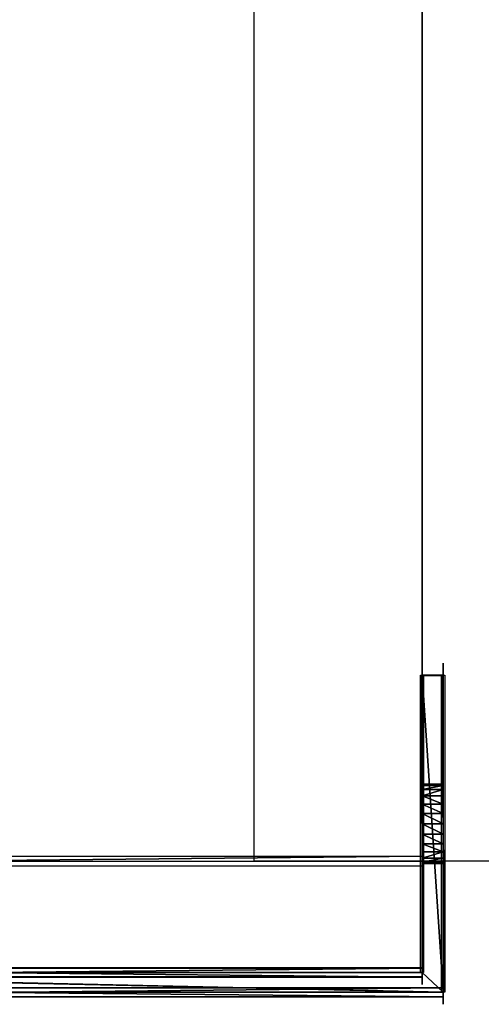
# Model space of a CAD drawing. Units: metres. Extents: x 26 to 36.4, y 17.4 to 23.
# Drawn here: x 36 to 36.1, y 19.3 to 19.4 of the extents above; entities that cross this region are included whole.
import ezdxf

# ---------------------------------------------------------------- set-up
doc = ezdxf.new("R2010")
doc.units = ezdxf.units.M

# ---------------------------------------------------------------- blocks, each defined once
blk = doc.blocks.new('*E332')
mesh = blk.add_polyface()
corners = [(77.2455, 2.0493, 39.9163), (77.2682, 2.0993, 39.907), (77.2682, 2.0493, 39.907), (77.2682, 2.0493, 39.907), (77.2876, 2.0993, 39.8921), (77.2876, 2.0493, 39.8921), (77.2876, 2.0993, 39.8921), (77.3025, 2.0493, 39.8727), (77.2876, 2.0493, 39.8921), (77.3025, 2.0993, 39.8727), (77.3118, 2.0493, 39.85), (77.3025, 2.0493, 39.8727), (77.3118, 2.0993, 39.85), (77.315, 2.0493, 39.8258), (77.3118, 2.0493, 39.85), (77.315, 2.0493, 39.8258), (77.3118, 2.0993, 39.8015), (77.3118, 2.0493, 39.8015), (77.3118, 2.0493, 39.8015), (77.3025, 2.0993, 39.7789), (77.3025, 2.0493, 39.7789), (77.3025, 2.0493, 39.7789), (77.2876, 2.0993, 39.7595), (77.2876, 2.0493, 39.7595), (77.2876, 2.0993, 39.7595), (77.2682, 2.0493, 39.7446), (77.2876, 2.0493, 39.7595), (77.2682, 2.0993, 39.7446), (77.2455, 2.0493, 39.7352), (77.2682, 2.0493, 39.7446), (77.2455, 2.0993, 39.7352), (77.2213, 2.0493, 39.732), (77.2455, 2.0493, 39.7352), (77.2213, 2.0993, 39.732), (77.197, 2.0493, 39.7352), (77.2213, 2.0493, 39.732), (77.197, 2.0993, 39.7352), (77.1744, 2.0493, 39.7446), (77.197, 2.0493, 39.7352), (77.1744, 2.0993, 39.7446), (77.155, 2.0493, 39.7595), (77.1744, 2.0493, 39.7446), (77.155, 2.0493, 39.7595), (77.1401, 2.0993, 39.7789), (77.1401, 2.0493, 39.7789), (77.1401, 2.0493, 39.7789), (77.1307, 2.0993, 39.8015), (77.1307, 2.0493, 39.8015), (77.1307, 2.0493, 39.8015), (77.1275, 2.0993, 39.8258), (77.1275, 2.0493, 39.8258), (77.1275, 2.0993, 39.8258), (77.1307, 2.0493, 39.85), (77.1275, 2.0493, 39.8258), (77.1307, 2.0993, 39.85), (77.1401, 2.0493, 39.8727), (77.1307, 2.0493, 39.85), (77.5728, 0.1312, 39.722), (77.6197, 0.1268, 39.6883), (77.6197, 0.1312, 39.722), (77.5728, 0.1268, 39.6883), (77.5728, 0.1268, 39.7557), (77.6197, 0.1312, 39.722), (77.6197, 0.1268, 39.7557), (77.5728, 0.1312, 39.722), (77.6197, 0.0009, 40.113), (77.6197, 2.0993, 34.4434), (77.6197, 2.0993, 40.113), (77.6197, 0.1268, 39.7557), (77.5728, 2.0493, 40.113), (77.5728, 0.1268, 39.7557), (77.5728, 0.0009, 40.113), (77.5728, 0.1312, 39.722), (77.5728, -0.0776, 34.2206), (77.5728, 2.0493, 34.4383), (77.5728, 2.0493, 40.113), (77.315, 2.0493, 39.8258), (77.5728, 2.0493, 34.4383), (77.3118, 2.0493, 39.85), (77.3025, 2.0493, 39.8727), (77.2876, 2.0493, 39.8921), (77.2682, 2.0493, 39.907), (76.8697, 2.0493, 40.113), (77.2455, 2.0493, 39.9163), (77.2213, 2.0493, 39.9195), (77.197, 2.0493, 39.9163), (77.1744, 2.0493, 39.907), (77.155, 2.0493, 39.8921), (77.1401, 2.0493, 39.8727), (77.1307, 2.0493, 39.85), (77.1275, 2.0493, 39.8258), (76.8697, 2.0493, 34.4383), (77.5728, 2.0493, 34.4383), (77.6197, 2.0993, 34.4434), (77.5728, -0.0776, 34.2206), (77.6197, -0.0776, 34.2206), (77.6197, 0.1312, 39.722), (77.6197, -0.0776, 34.2206), (77.2213, 2.0493, 39.732), (77.197, 2.0493, 39.7352), (77.1744, 2.0493, 39.7446), (77.155, 2.0493, 39.7595), (77.1401, 2.0493, 39.7789), (77.1307, 2.0493, 39.8015), (77.2455, 2.0493, 39.7352), (77.2682, 2.0493, 39.7446), (77.2876, 2.0493, 39.7595), (77.3025, 2.0493, 39.7789), (77.3118, 2.0493, 39.8015), (77.6197, 2.0993, 40.113), (77.5728, 2.0493, 40.113), (77.5728, 0.0009, 40.113), (77.6197, 0.0009, 40.113)]
mesh.append_faces([[corners[k] for k in face] for face in [(0, 1, 2), (3, 4, 5), (6, 7, 8), (9, 10, 11), (12, 13, 14), (15, 16, 17), (18, 19, 20), (21, 22, 23), (24, 25, 26), (27, 28, 29), (30, 31, 32), (33, 34, 35), (36, 37, 38), (39, 40, 41), (42, 43, 44), (45, 46, 47), (48, 49, 50), (51, 52, 53), (54, 55, 56), (57, 58, 59), (58, 57, 60), (61, 62, 63), (62, 61, 64), (65, 66, 67), (66, 65, 68), (69, 70, 71), (70, 69, 72), (69, 73, 72), (73, 69, 74), (75, 76, 77), (76, 75, 78), (78, 75, 79), (79, 75, 80), (80, 75, 81), (81, 75, 82), (83, 82, 84), (81, 82, 83), (82, 85, 84), (85, 82, 86), (86, 82, 87), (87, 82, 88), (88, 82, 89), (89, 82, 90), (90, 82, 91), (92, 93, 94), (94, 93, 95), (96, 97, 66), (66, 68, 96), (98, 91, 77), (99, 91, 98), (100, 91, 99), (101, 91, 100), (102, 91, 101), (103, 91, 102), (90, 91, 103), (77, 104, 98), (77, 105, 104), (77, 106, 105), (77, 107, 106), (77, 108, 107), (77, 76, 108), (109, 110, 111), (109, 111, 112)]])
mesh = blk.add_polyface()
corners = [(77.2682, 2.0993, 39.907), (77.2455, 2.0493, 39.9163), (77.2455, 2.0993, 39.9163), (77.2876, 2.0993, 39.8921), (77.2682, 2.0493, 39.907), (77.2682, 2.0993, 39.907), (77.3025, 2.0493, 39.8727), (77.2876, 2.0993, 39.8921), (77.3025, 2.0993, 39.8727), (77.3118, 2.0493, 39.85), (77.3025, 2.0993, 39.8727), (77.3118, 2.0993, 39.85), (77.315, 2.0493, 39.8258), (77.3118, 2.0993, 39.85), (77.315, 2.0993, 39.8258), (77.3118, 2.0993, 39.8015), (77.315, 2.0493, 39.8258), (77.315, 2.0993, 39.8258), (77.3025, 2.0993, 39.7789), (77.3118, 2.0493, 39.8015), (77.3118, 2.0993, 39.8015), (77.2876, 2.0993, 39.7595), (77.3025, 2.0493, 39.7789), (77.3025, 2.0993, 39.7789), (77.2682, 2.0493, 39.7446), (77.2876, 2.0993, 39.7595), (77.2682, 2.0993, 39.7446), (77.2455, 2.0493, 39.7352), (77.2682, 2.0993, 39.7446), (77.2455, 2.0993, 39.7352), (77.2213, 2.0493, 39.732), (77.2455, 2.0993, 39.7352), (77.2213, 2.0993, 39.732), (77.197, 2.0493, 39.7352), (77.2213, 2.0993, 39.732), (77.197, 2.0993, 39.7352), (77.1744, 2.0493, 39.7446), (77.197, 2.0993, 39.7352), (77.1744, 2.0993, 39.7446), (77.155, 2.0493, 39.7595), (77.1744, 2.0993, 39.7446), (77.155, 2.0993, 39.7595), (77.1401, 2.0993, 39.7789), (77.155, 2.0493, 39.7595), (77.155, 2.0993, 39.7595), (77.1307, 2.0993, 39.8015), (77.1401, 2.0493, 39.7789), (77.1401, 2.0993, 39.7789), (77.1275, 2.0993, 39.8258), (77.1307, 2.0493, 39.8015), (77.1307, 2.0993, 39.8015), (77.1307, 2.0493, 39.85), (77.1275, 2.0993, 39.8258), (77.1307, 2.0993, 39.85), (77.1401, 2.0493, 39.8727), (77.1307, 2.0993, 39.85), (77.1401, 2.0993, 39.8727), (77.1401, 2.0993, 39.8727), (77.155, 2.0493, 39.8921), (77.1401, 2.0493, 39.8727), (77.155, 2.0993, 39.8921), (77.1744, 2.0993, 39.907), (77.155, 2.0493, 39.8921), (77.155, 2.0993, 39.8921), (77.1744, 2.0493, 39.907), (77.197, 2.0993, 39.9163), (77.1744, 2.0493, 39.907), (77.1744, 2.0993, 39.907), (77.197, 2.0493, 39.9163), (77.2213, 2.0993, 39.9195), (77.197, 2.0493, 39.9163), (77.197, 2.0993, 39.9163), (77.2213, 2.0493, 39.9195), (77.2455, 2.0993, 39.9163), (77.2213, 2.0493, 39.9195), (77.2213, 2.0993, 39.9195), (77.2455, 2.0493, 39.9163), (77.6197, 2.0993, 40.113), (76.8697, 2.0493, 40.113), (77.5728, 2.0493, 40.113), (76.8697, 2.0993, 40.113), (77.6197, 2.0993, 40.113), (77.2682, 2.0993, 39.907), (76.8697, 2.0993, 40.113), (77.2876, 2.0993, 39.8921), (77.3025, 2.0993, 39.8727), (77.3118, 2.0993, 39.85), (77.315, 2.0993, 39.8258), (77.6197, 2.0993, 34.4434), (77.3118, 2.0993, 39.8015), (77.3025, 2.0993, 39.7789), (77.2876, 2.0993, 39.7595), (77.2682, 2.0993, 39.7446), (77.2455, 2.0993, 39.7352), (77.2213, 2.0993, 39.732), (76.8697, 2.0993, 34.4434), (77.197, 2.0993, 39.7352), (77.1744, 2.0993, 39.7446), (77.155, 2.0993, 39.7595), (77.1401, 2.0993, 39.7789), (77.1307, 2.0993, 39.8015), (77.1275, 2.0993, 39.8258), (77.1307, 2.0993, 39.85), (77.1401, 2.0993, 39.8727), (77.155, 2.0993, 39.8921), (77.1744, 2.0993, 39.907), (77.197, 2.0993, 39.9163), (77.2213, 2.0993, 39.9195), (77.2455, 2.0993, 39.9163), (76.8697, 2.0993, 40.113), (76.8697, 2.0493, 34.4383), (76.8697, 2.0493, 40.113), (76.8697, 2.0993, 34.4434), (77.6197, 2.0993, 34.4434), (76.8697, 2.0493, 34.4383), (76.8697, 2.0993, 34.4434), (77.5728, 2.0493, 34.4383)]
mesh.append_faces([[corners[k] for k in face] for face in [(0, 1, 2), (3, 4, 5), (6, 7, 8), (9, 10, 11), (12, 13, 14), (15, 16, 17), (18, 19, 20), (21, 22, 23), (24, 25, 26), (27, 28, 29), (30, 31, 32), (33, 34, 35), (36, 37, 38), (39, 40, 41), (42, 43, 44), (45, 46, 47), (48, 49, 50), (51, 52, 53), (54, 55, 56), (57, 58, 59), (58, 57, 60), (61, 62, 63), (62, 61, 64), (65, 66, 67), (66, 65, 68), (69, 70, 71), (70, 69, 72), (73, 74, 75), (74, 73, 76), (77, 78, 79), (78, 77, 80), (81, 82, 83), (82, 81, 84), (84, 81, 85), (85, 81, 86), (86, 81, 87), (87, 81, 88), (87, 88, 89), (89, 88, 90), (90, 88, 91), (91, 88, 92), (92, 88, 93), (93, 88, 94), (95, 94, 88), (95, 96, 94), (95, 97, 96), (95, 98, 97), (95, 99, 98), (95, 100, 99), (95, 101, 100), (83, 101, 95), (101, 83, 102), (102, 83, 103), (103, 83, 104), (104, 83, 105), (105, 83, 106), (106, 83, 107), (83, 108, 107), (83, 82, 108), (109, 110, 111), (110, 109, 112), (113, 114, 115), (114, 113, 116)]])
blk = doc.blocks.new('*E335')
mesh = blk.add_polyface()
corners = [(77.2213, 2.0493, 39.9194), (77.2213, 2.0493, 39.9196), (77.197, 2.0493, 39.9165), (77.197, 2.0493, 39.9165), (77.197, 2.0493, 39.9162), (77.2455, 2.0493, 39.9162), (77.2456, 2.0493, 39.9165), (77.2213, 2.0493, 39.9196), (77.2213, 2.0493, 39.9196), (77.2213, 2.0493, 39.9194), (77.2681, 2.0493, 39.9069), (77.2682, 2.0493, 39.9071), (77.2456, 2.0493, 39.9164), (77.2456, 2.0493, 39.9164), (77.2455, 2.0493, 39.9162), (77.2875, 2.0493, 39.892), (77.2876, 2.0493, 39.8922), (77.2682, 2.0493, 39.9071), (77.2682, 2.0493, 39.9071), (77.2681, 2.0493, 39.9069), (77.3024, 2.0493, 39.8726), (77.3026, 2.0493, 39.8727), (77.2877, 2.0493, 39.8921), (77.2877, 2.0493, 39.8921), (77.2875, 2.0493, 39.892), (77.3117, 2.0493, 39.85), (77.312, 2.0493, 39.8501), (77.3026, 2.0493, 39.8727), (77.3026, 2.0493, 39.8727), (77.3024, 2.0493, 39.8726), (77.3149, 2.0493, 39.8258), (77.3151, 2.0493, 39.8258), (77.312, 2.0493, 39.8501), (77.312, 2.0493, 39.8501), (77.3117, 2.0493, 39.85), (77.3117, 2.0493, 39.8015), (77.312, 2.0493, 39.8015), (77.3151, 2.0493, 39.8258), (77.3151, 2.0493, 39.8258), (77.3149, 2.0493, 39.8258), (77.3024, 2.0493, 39.7789), (77.3026, 2.0493, 39.7789), (77.312, 2.0493, 39.8015), (77.312, 2.0493, 39.8015), (77.3117, 2.0493, 39.8016), (77.2875, 2.0493, 39.7596), (77.2877, 2.0493, 39.7594), (77.3026, 2.0493, 39.7788), (77.3026, 2.0493, 39.7788), (77.3024, 2.0493, 39.779), (77.2681, 2.0493, 39.7447), (77.2682, 2.0493, 39.7445), (77.2876, 2.0493, 39.7594), (77.2876, 2.0493, 39.7594), (77.2875, 2.0493, 39.7596), (77.2455, 2.0493, 39.7353), (77.2456, 2.0493, 39.7351), (77.2682, 2.0493, 39.7445), (77.2682, 2.0493, 39.7445), (77.2681, 2.0493, 39.7447), (77.2213, 2.0493, 39.7321), (77.2213, 2.0493, 39.7319), (77.2456, 2.0493, 39.7351), (77.2456, 2.0493, 39.7351), (77.2455, 2.0493, 39.7353), (77.197, 2.0493, 39.7353), (77.197, 2.0493, 39.7351), (77.2213, 2.0493, 39.7319), (77.2213, 2.0493, 39.7319), (77.2213, 2.0493, 39.7321), (77.1745, 2.0493, 39.7447), (77.1744, 2.0493, 39.7445), (77.197, 2.0493, 39.7351), (77.197, 2.0493, 39.7351), (77.1971, 2.0493, 39.7353), (77.1551, 2.0493, 39.7596), (77.1549, 2.0493, 39.7594), (77.1743, 2.0493, 39.7445), (77.1743, 2.0493, 39.7445), (77.1745, 2.0493, 39.7447), (77.1402, 2.0493, 39.779), (77.14, 2.0493, 39.7788), (77.1549, 2.0493, 39.7594), (77.1549, 2.0493, 39.7594), (77.1551, 2.0493, 39.7596), (77.1308, 2.0493, 39.8016), (77.1306, 2.0493, 39.8015), (77.14, 2.0493, 39.7789), (77.14, 2.0493, 39.7789), (77.1402, 2.0493, 39.7789), (77.1276, 2.0493, 39.8258), (77.1274, 2.0493, 39.8258), (77.1306, 2.0493, 39.8015), (77.1306, 2.0493, 39.8015), (77.1308, 2.0493, 39.8015), (77.1308, 2.0493, 39.85), (77.1306, 2.0493, 39.8501), (77.1274, 2.0493, 39.8258), (77.1274, 2.0493, 39.8258), (77.1276, 2.0493, 39.8258), (77.1402, 2.0493, 39.8726), (77.14, 2.0493, 39.8727), (77.1306, 2.0493, 39.8501), (77.1306, 2.0493, 39.8501), (77.1308, 2.0493, 39.85), (77.1551, 2.0493, 39.892), (77.1549, 2.0493, 39.8921), (77.14, 2.0493, 39.8727), (77.14, 2.0493, 39.8727), (77.1402, 2.0493, 39.8726), (77.1745, 2.0493, 39.9069), (77.1743, 2.0493, 39.9071), (77.1549, 2.0493, 39.8922), (77.1549, 2.0493, 39.8922), (77.1551, 2.0493, 39.892), (77.1971, 2.0493, 39.9162), (77.197, 2.0493, 39.9164), (77.1744, 2.0493, 39.9071), (77.1744, 2.0493, 39.9071), (77.1745, 2.0493, 39.9069), (77.1973, 2.0493, 39.9163), (77.1968, 2.0493, 39.9163), (77.1968, 2.0993, 39.9163), (77.1968, 2.0993, 39.9163), (77.1973, 2.0993, 39.9163), (77.2213, 2.0993, 39.9194), (77.2213, 2.0993, 39.9196), (77.197, 2.0993, 39.9165), (77.197, 2.0993, 39.9165), (77.197, 2.0993, 39.9162), (77.2455, 2.0993, 39.9162), (77.2456, 2.0993, 39.9165), (77.2213, 2.0993, 39.9196), (77.2213, 2.0993, 39.9196), (77.2213, 2.0993, 39.9194), (77.2681, 2.0993, 39.9069), (77.2682, 2.0993, 39.9071), (77.2456, 2.0993, 39.9164), (77.2456, 2.0993, 39.9164), (77.2455, 2.0993, 39.9162), (77.2875, 2.0993, 39.892), (77.2876, 2.0993, 39.8922), (77.2682, 2.0993, 39.9071), (77.2682, 2.0993, 39.9071), (77.2681, 2.0993, 39.9069), (77.3024, 2.0993, 39.8726), (77.3026, 2.0993, 39.8727), (77.2877, 2.0993, 39.8921), (77.2877, 2.0993, 39.8921), (77.2875, 2.0993, 39.892), (77.3117, 2.0993, 39.85), (77.312, 2.0993, 39.8501), (77.3026, 2.0993, 39.8727), (77.3026, 2.0993, 39.8727), (77.3024, 2.0993, 39.8726), (77.3149, 2.0993, 39.8258), (77.3151, 2.0993, 39.8258), (77.312, 2.0993, 39.8501), (77.312, 2.0993, 39.8501), (77.3117, 2.0993, 39.85), (77.3117, 2.0993, 39.8015), (77.312, 2.0993, 39.8015), (77.3151, 2.0993, 39.8258), (77.3151, 2.0993, 39.8258), (77.3149, 2.0993, 39.8258), (77.3024, 2.0993, 39.7789), (77.3026, 2.0993, 39.7789), (77.312, 2.0993, 39.8015), (77.312, 2.0993, 39.8015), (77.3117, 2.0993, 39.8016), (77.2875, 2.0993, 39.7596), (77.2877, 2.0993, 39.7594), (77.3026, 2.0993, 39.7788), (77.3026, 2.0993, 39.7788), (77.3024, 2.0993, 39.779), (77.2681, 2.0993, 39.7447), (77.2682, 2.0993, 39.7445), (77.2876, 2.0993, 39.7594), (77.2876, 2.0993, 39.7594), (77.2875, 2.0993, 39.7596), (77.2455, 2.0993, 39.7353), (77.2456, 2.0993, 39.7351), (77.2682, 2.0993, 39.7445), (77.2682, 2.0993, 39.7445), (77.2681, 2.0993, 39.7447), (77.2213, 2.0993, 39.7321), (77.2213, 2.0993, 39.7319), (77.2456, 2.0993, 39.7351), (77.2456, 2.0993, 39.7351), (77.2455, 2.0993, 39.7353), (77.197, 2.0993, 39.7353), (77.197, 2.0993, 39.7351), (77.2213, 2.0993, 39.7319), (77.2213, 2.0993, 39.7319), (77.2213, 2.0993, 39.7321), (77.1745, 2.0993, 39.7447), (77.1744, 2.0993, 39.7445), (77.197, 2.0993, 39.7351), (77.197, 2.0993, 39.7351), (77.1971, 2.0993, 39.7353), (77.1551, 2.0993, 39.7596), (77.1549, 2.0993, 39.7594), (77.1743, 2.0993, 39.7445), (77.1743, 2.0993, 39.7445), (77.1745, 2.0993, 39.7447), (77.1402, 2.0993, 39.779), (77.14, 2.0993, 39.7788), (77.1549, 2.0993, 39.7594), (77.1549, 2.0993, 39.7594), (77.1551, 2.0993, 39.7596), (77.1308, 2.0993, 39.8016), (77.1306, 2.0993, 39.8015), (77.14, 2.0993, 39.7789), (77.14, 2.0993, 39.7789), (77.1402, 2.0993, 39.7789), (77.1276, 2.0993, 39.8258), (77.1274, 2.0993, 39.8258), (77.1306, 2.0993, 39.8015), (77.1306, 2.0993, 39.8015), (77.1308, 2.0993, 39.8015), (77.1308, 2.0993, 39.85), (77.1306, 2.0993, 39.8501), (77.1274, 2.0993, 39.8258), (77.1274, 2.0993, 39.8258), (77.1276, 2.0993, 39.8258), (77.1402, 2.0993, 39.8726), (77.14, 2.0993, 39.8727), (77.1306, 2.0993, 39.8501), (77.1306, 2.0993, 39.8501), (77.1308, 2.0993, 39.85), (77.1551, 2.0993, 39.892), (77.1549, 2.0993, 39.8921), (77.14, 2.0993, 39.8727), (77.14, 2.0993, 39.8727), (77.1402, 2.0993, 39.8726), (77.1745, 2.0993, 39.9069), (77.1743, 2.0993, 39.9071), (77.1549, 2.0993, 39.8922), (77.1549, 2.0993, 39.8922), (77.1551, 2.0993, 39.892), (77.1971, 2.0993, 39.9162), (77.197, 2.0993, 39.9164), (77.1744, 2.0993, 39.9071), (77.1744, 2.0993, 39.9071), (77.1745, 2.0993, 39.9069), (77.1747, 2.0493, 39.907), (77.1742, 2.0493, 39.907), (77.1742, 2.0993, 39.907), (77.1742, 2.0993, 39.907), (77.1747, 2.0993, 39.907), (77.1552, 2.0493, 39.8921), (77.1547, 2.0493, 39.8921), (77.1547, 2.0993, 39.8921), (77.1547, 2.0993, 39.8921), (77.1552, 2.0993, 39.8921), (77.1403, 2.0493, 39.8727), (77.1398, 2.0493, 39.8727), (77.1398, 2.0993, 39.8727), (77.1398, 2.0993, 39.8727), (77.1403, 2.0993, 39.8727), (77.131, 2.0493, 39.85), (77.1305, 2.0493, 39.85), (77.1305, 2.0993, 39.85), (77.1305, 2.0993, 39.85), (77.131, 2.0993, 39.85), (77.1278, 2.0493, 39.8258), (77.1273, 2.0493, 39.8258), (77.1273, 2.0993, 39.8258), (77.1273, 2.0993, 39.8258), (77.1278, 2.0993, 39.8258), (77.131, 2.0493, 39.8015), (77.1305, 2.0493, 39.8015), (77.1305, 2.0993, 39.8015), (77.1305, 2.0993, 39.8015), (77.131, 2.0993, 39.8015), (77.1403, 2.0493, 39.7789), (77.1398, 2.0493, 39.7789), (77.1398, 2.0993, 39.7789), (77.1398, 2.0993, 39.7789), (77.1403, 2.0993, 39.7789), (77.1552, 2.0493, 39.7595), (77.1547, 2.0493, 39.7595), (77.1547, 2.0993, 39.7595), (77.1547, 2.0993, 39.7595), (77.1552, 2.0993, 39.7595), (77.1747, 2.0493, 39.7446), (77.1742, 2.0493, 39.7446), (77.1742, 2.0993, 39.7446), (77.1742, 2.0993, 39.7446), (77.1747, 2.0993, 39.7446), (77.1973, 2.0493, 39.7352), (77.1968, 2.0493, 39.7352), (77.1968, 2.0993, 39.7352), (77.1968, 2.0993, 39.7352), (77.1973, 2.0993, 39.7352), (77.2215, 2.0493, 39.732), (77.221, 2.0493, 39.732), (77.221, 2.0993, 39.732), (77.221, 2.0993, 39.732), (77.2215, 2.0993, 39.732), (77.2458, 2.0493, 39.7352), (77.2453, 2.0493, 39.7352), (77.2453, 2.0993, 39.7352), (77.2453, 2.0993, 39.7352), (77.2458, 2.0993, 39.7352), (77.2684, 2.0493, 39.7446), (77.2679, 2.0493, 39.7446), (77.2679, 2.0993, 39.7446), (77.2679, 2.0993, 39.7446), (77.2684, 2.0993, 39.7446), (77.2878, 2.0493, 39.7595), (77.2873, 2.0493, 39.7595), (77.2873, 2.0993, 39.7595), (77.2873, 2.0993, 39.7595), (77.2878, 2.0993, 39.7595), (77.3027, 2.0493, 39.7789), (77.3022, 2.0493, 39.7789), (77.3022, 2.0993, 39.7789), (77.3022, 2.0993, 39.7789), (77.3027, 2.0993, 39.7789), (77.3121, 2.0493, 39.8015), (77.3116, 2.0493, 39.8015), (77.3116, 2.0993, 39.8015), (77.3116, 2.0993, 39.8015), (77.3121, 2.0993, 39.8015), (77.3153, 2.0493, 39.8258), (77.3148, 2.0493, 39.8258), (77.3148, 2.0993, 39.8258), (77.3148, 2.0993, 39.8258), (77.3153, 2.0993, 39.8258), (77.3121, 2.0493, 39.85), (77.3116, 2.0493, 39.85), (77.3116, 2.0993, 39.85), (77.3116, 2.0993, 39.85), (77.3121, 2.0993, 39.85), (77.3027, 2.0493, 39.8727), (77.3022, 2.0493, 39.8727), (77.3022, 2.0993, 39.8727), (77.3022, 2.0993, 39.8727), (77.3027, 2.0993, 39.8727), (77.2878, 2.0493, 39.8921), (77.2873, 2.0493, 39.8921), (77.2873, 2.0993, 39.8921), (77.2873, 2.0993, 39.8921), (77.2878, 2.0993, 39.8921), (77.2684, 2.0493, 39.907), (77.2679, 2.0493, 39.907), (77.2679, 2.0993, 39.907), (77.2679, 2.0993, 39.907), (77.2684, 2.0993, 39.907), (77.2458, 2.0493, 39.9163), (77.2453, 2.0493, 39.9163), (77.2453, 2.0993, 39.9163), (77.2453, 2.0993, 39.9163), (77.2458, 2.0993, 39.9163), (77.2215, 2.0493, 39.9195), (77.221, 2.0493, 39.9195), (77.221, 2.0993, 39.9195), (77.221, 2.0993, 39.9195), (77.2215, 2.0993, 39.9195)]
mesh.append_faces([[corners[k] for k in face] for face in [(0, 1, 2), (3, 4, 0), (5, 6, 7), (8, 9, 5), (10, 11, 12), (13, 14, 10), (15, 16, 17), (18, 19, 15), (20, 21, 22), (23, 24, 20), (25, 26, 27), (28, 29, 25), (30, 31, 32), (33, 34, 30), (35, 36, 37), (38, 39, 35), (40, 41, 42), (43, 44, 40), (45, 46, 47), (48, 49, 45), (50, 51, 52), (53, 54, 50), (55, 56, 57), (58, 59, 55), (60, 61, 62), (63, 64, 60), (65, 66, 67), (68, 69, 65), (70, 71, 72), (73, 74, 70), (75, 76, 77), (78, 79, 75), (80, 81, 82), (83, 84, 80), (85, 86, 87), (88, 89, 85), (90, 91, 92), (93, 94, 90), (95, 96, 97), (98, 99, 95), (100, 101, 102), (103, 104, 100), (105, 106, 107), (108, 109, 105), (110, 111, 112), (113, 114, 110), (115, 116, 117), (118, 119, 115), (120, 121, 122), (123, 124, 120), (125, 126, 127), (128, 129, 125), (130, 131, 132), (133, 134, 130), (135, 136, 137), (138, 139, 135), (140, 141, 142), (143, 144, 140), (145, 146, 147), (148, 149, 145), (150, 151, 152), (153, 154, 150), (155, 156, 157), (158, 159, 155), (160, 161, 162), (163, 164, 160), (165, 166, 167), (168, 169, 165), (170, 171, 172), (173, 174, 170), (175, 176, 177), (178, 179, 175), (180, 181, 182), (183, 184, 180), (185, 186, 187), (188, 189, 185), (190, 191, 192), (193, 194, 190), (195, 196, 197), (198, 199, 195), (200, 201, 202), (203, 204, 200), (205, 206, 207), (208, 209, 205), (210, 211, 212), (213, 214, 210), (215, 216, 217), (218, 219, 215), (220, 221, 222), (223, 224, 220), (225, 226, 227), (228, 229, 225), (230, 231, 232), (233, 234, 230), (235, 236, 237), (238, 239, 235), (240, 241, 242), (243, 244, 240), (245, 246, 247), (248, 249, 245), (250, 251, 252), (253, 254, 250), (255, 256, 257), (258, 259, 255), (260, 261, 262), (263, 264, 260), (265, 266, 267), (268, 269, 265), (270, 271, 272), (273, 274, 270), (275, 276, 277), (278, 279, 275), (280, 281, 282), (283, 284, 280), (285, 286, 287), (288, 289, 285), (290, 291, 292), (293, 294, 290), (295, 296, 297), (298, 299, 295), (300, 301, 302), (303, 304, 300), (305, 306, 307), (308, 309, 305), (310, 311, 312), (313, 314, 310), (315, 316, 317), (318, 319, 315), (320, 321, 322), (323, 324, 320), (325, 326, 327), (328, 329, 325), (330, 331, 332), (333, 334, 330), (335, 336, 337), (338, 339, 335), (340, 341, 342), (343, 344, 340), (345, 346, 347), (348, 349, 345), (350, 351, 352), (353, 354, 350), (355, 356, 357), (358, 359, 355)]])
blk = doc.blocks.new('*E333')
mesh = blk.add_polyface()
corners = [(77.5621, -0.0776, 34.2206), (77.5835, -0.0776, 34.2206), (77.5835, 2.0493, 34.4383), (77.5835, 2.0493, 34.4383), (77.5621, 2.0493, 34.4383), (77.6088, -0.0776, 34.2206), (77.6307, -0.0776, 34.2206), (77.6307, 2.0993, 34.4434), (77.6307, 2.0993, 34.4434), (77.6088, 2.0993, 34.4434), (77.5725, -0.0716, 40.1005), (77.5732, -0.0716, 40.1005), (77.5732, 0.0009, 40.113), (77.5732, 0.0009, 40.113), (77.5725, 0.0009, 40.113), (77.6193, -0.0716, 40.1005), (77.6201, -0.0716, 40.1005), (77.6201, 0.0009, 40.113), (77.6201, 0.0009, 40.113), (77.6193, 0.0009, 40.113), (77.6092, 2.0993, 40.113), (77.6302, 2.0993, 40.113), (77.6302, 0.0009, 40.113), (77.6302, 0.0009, 40.113), (77.6092, 0.0009, 40.113), (77.5914, 2.0993, 34.4434), (77.6481, 2.0993, 34.4434), (77.6481, 2.0993, 40.113), (77.6481, 2.0993, 40.113), (77.5914, 2.0993, 40.113), (76.8697, 2.0955, 34.4434), (76.8697, 2.103, 34.4434), (77.6197, 2.103, 34.4434), (77.6197, 2.103, 34.4434), (77.6197, 2.0955, 34.4434), (76.8695, 2.0493, 34.4383), (76.87, 2.0493, 34.4383), (76.87, 2.0993, 34.4434), (76.87, 2.0993, 34.4434), (76.8695, 2.0993, 34.4434), (76.8981, 2.0493, 40.113), (76.8413, 2.0493, 40.113), (76.8413, 2.0493, 34.4383), (76.8413, 2.0493, 34.4383), (76.8981, 2.0493, 34.4383), (76.8695, 2.0993, 40.113), (76.87, 2.0993, 40.113), (76.87, 2.0493, 40.113), (76.87, 2.0493, 40.113), (76.8695, 2.0493, 40.113), (76.8697, 2.0955, 40.113), (76.8697, 2.103, 40.113), (77.6197, 2.103, 40.113), (77.6197, 2.103, 40.113), (77.6197, 2.0955, 40.113), (76.8414, 2.0993, 34.4434), (76.8981, 2.0993, 34.4434), (76.8981, 2.0993, 40.113), (76.8981, 2.0993, 40.113), (76.8414, 2.0993, 40.113), (77.5728, 2.0528, 40.113), (77.5728, 2.0457, 40.113), (76.8697, 2.0457, 40.113), (76.8697, 2.0457, 40.113), (76.8697, 2.0528, 40.113), (77.5626, 2.0493, 40.113), (77.5831, 2.0493, 40.113), (77.5831, 0.0009, 40.113), (77.5831, 0.0009, 40.113), (77.5626, 0.0009, 40.113), (77.6012, 2.0493, 40.113), (77.5445, 2.0493, 40.113), (77.5445, 2.0493, 34.4383), (77.5445, 2.0493, 34.4383), (77.6012, 2.0493, 34.4383), (77.5728, 2.0528, 34.4383), (77.5728, 2.0457, 34.4383), (76.8697, 2.0457, 34.4383), (76.8697, 2.0457, 34.4383), (76.8697, 2.0528, 34.4383), (77.5728, 0.0007, 40.113), (77.5728, 0.0011, 40.113), (77.6197, 0.0011, 40.113), (77.6197, 0.0011, 40.113), (77.6197, 0.0007, 40.113)]
mesh.append_faces([[corners[k] for k in face] for face in [(0, 1, 2), (3, 4, 0), (5, 6, 7), (8, 9, 5), (10, 11, 12), (13, 14, 10), (15, 16, 17), (18, 19, 15), (20, 21, 22), (23, 24, 20), (25, 26, 27), (28, 29, 25), (30, 31, 32), (33, 34, 30), (35, 36, 37), (38, 39, 35), (40, 41, 42), (43, 44, 40), (45, 46, 47), (48, 49, 45), (50, 51, 52), (53, 54, 50), (55, 56, 57), (58, 59, 55), (60, 61, 62), (63, 64, 60), (65, 66, 67), (68, 69, 65), (70, 71, 72), (73, 74, 70), (75, 76, 77), (78, 79, 75), (80, 81, 82), (83, 84, 80)]])
blk = doc.blocks.new('*E317')
mesh = blk.add_polyface()
corners = [(-2.2194, 1.6516, 34.4885), (-2.2194, 2.4469, 34.4885), (77.3093, 2.4469, 34.4885), (77.3093, 2.4469, 34.4885), (77.3093, 1.6516, 34.4885), (-2.1948, 2.0493, 39.4083), (-2.244, 2.0493, 39.4083), (-2.244, 2.0493, 34.4885), (-2.244, 2.0493, 34.4885), (-2.1948, 2.0493, 34.4885), (-2.2194, 1.6516, 39.4083), (-2.2194, 2.4469, 39.4083), (77.3093, 2.4469, 39.4083), (77.3093, 2.4469, 39.4083), (77.3093, 1.6516, 39.4083), (-2.2077, -0.2906, 39.4083), (-2.2311, -0.2906, 39.4083), (-2.2311, 2.0493, 39.4083), (-2.2311, 2.0493, 39.4083), (-2.2077, 2.0493, 39.4083), (-2.2194, -0.6883, 39.4083), (-2.2194, 0.107, 39.4083), (77.3093, 0.107, 39.4083), (77.3093, 0.107, 39.4083), (77.3093, -0.6883, 39.4083), (-2.2065, -0.2906, 39.4083), (-2.2323, -0.2906, 39.4083), (-2.2323, -2.617, 38.2852), (-2.2323, -2.617, 38.2852), (-2.2065, -2.617, 38.2852), (-2.2043, -2.617, 38.2852), (-2.2345, -2.617, 38.2852), (-2.2345, -2.617, 35.2654), (-2.2345, -2.617, 35.2654), (-2.2043, -2.617, 35.2654), (77.3093, -2.2193, 38.2852), (77.3093, -3.0146, 38.2852), (-2.2194, -3.0146, 38.2852), (-2.2194, -3.0146, 38.2852), (-2.2194, -2.2193, 38.2852), (77.2942, -2.617, 35.2654), (77.3244, -2.617, 35.2654), (77.3244, -2.617, 38.2852), (77.3244, -2.617, 38.2852), (77.2942, -2.617, 38.2852), (-2.2194, -3.0146, 35.2654), (-2.2194, -2.2193, 35.2654), (77.3093, -2.2193, 35.2654), (77.3093, -2.2193, 35.2654), (77.3093, -3.0146, 35.2654), (-2.2057, -2.617, 35.2654), (-2.233, -2.617, 35.2654), (-2.233, -0.0708, 34.2715), (-2.233, -0.0708, 34.2715), (-2.2057, -0.0708, 34.2715), (-2.2194, -0.4685, 34.2715), (-2.2194, 0.3268, 34.2715), (77.3093, 0.3268, 34.2715), (77.3093, 0.3268, 34.2715), (77.3093, -0.4685, 34.2715), (77.2956, -0.0708, 34.2715), (77.3229, -0.0708, 34.2715), (77.3229, -2.617, 35.2654), (77.3229, -2.617, 35.2654), (77.2956, -2.617, 35.2654), (77.3222, -0.2906, 39.4083), (77.2964, -0.2906, 39.4083), (77.2964, -2.617, 38.2852), (77.2964, -2.617, 38.2852), (77.3222, -2.617, 38.2852), (77.321, -0.2906, 39.4083), (77.2976, -0.2906, 39.4083), (77.2976, 2.0493, 39.4083), (77.2976, 2.0493, 39.4083), (77.321, 2.0493, 39.4083), (77.2847, 2.0493, 34.4885), (77.3339, 2.0493, 34.4885), (77.3339, 2.0493, 39.4083), (77.3339, 2.0493, 39.4083), (77.2847, 2.0493, 39.4083)]
mesh.append_faces([[corners[k] for k in face] for face in [(0, 1, 2), (3, 4, 0), (5, 6, 7), (8, 9, 5), (10, 11, 12), (13, 14, 10), (15, 16, 17), (18, 19, 15), (20, 21, 22), (23, 24, 20), (25, 26, 27), (28, 29, 25), (30, 31, 32), (33, 34, 30), (35, 36, 37), (38, 39, 35), (40, 41, 42), (43, 44, 40), (45, 46, 47), (48, 49, 45), (50, 51, 52), (53, 54, 50), (55, 56, 57), (58, 59, 55), (60, 61, 62), (63, 64, 60), (65, 66, 67), (68, 69, 65), (70, 71, 72), (73, 74, 70), (75, 76, 77), (78, 79, 75)]])
blk = doc.blocks.new('*E316')
mesh = blk.add_polyface()
corners = [(-2.2194, -2.617, 38.2852), (77.3093, -2.617, 35.2654), (77.3093, -2.617, 38.2852), (-2.2194, -2.617, 35.2654), (-2.2194, -0.0708, 34.2715), (77.3093, -2.617, 35.2654), (-2.2194, -2.617, 35.2654), (77.3093, -0.0708, 34.2715), (77.3093, -2.617, 38.2852), (-2.2194, -0.2906, 39.4083), (-2.2194, -2.617, 38.2852), (77.3093, -0.2906, 39.4083), (77.3093, -0.2906, 39.4083), (-2.2194, 2.0493, 39.4083), (-2.2194, -0.2906, 39.4083), (77.3093, 2.0493, 39.4083), (77.3093, 2.0493, 39.4083), (-2.2194, 2.0493, 34.4885), (-2.2194, 2.0493, 39.4083), (77.3093, 2.0493, 34.4885)]
mesh.append_faces([[corners[k] for k in face] for face in [(0, 1, 2), (1, 0, 3), (4, 5, 6), (5, 4, 7), (8, 9, 10), (9, 8, 11), (12, 13, 14), (13, 12, 15), (16, 17, 18), (17, 16, 19)]])
blk = doc.blocks.new('*E315')
mesh = blk.add_polyface()
corners = [(-0.2702, 0.6676, -19.0061), (0.2676, 0.6676, -19.0061), (0.2676, 0.6676, 34.7691), (0.2676, 0.6676, 34.7691), (-0.2702, 0.6676, 34.7691), (-0.0013, 0.6676, -19.0061), (-0.0013, 0.6676, -19.0061), (0, 0.6676, -19.0061), (0, 0.6676, -19.0061), (0, 0.6676, -19.0061), (-0.0072, 0.4261, -20.4317), (0.0072, 0.4261, -20.4317), (0.0072, 0.6676, -19.0061), (0.0072, 0.6676, -19.0061), (-0.0072, 0.6676, -19.0061), (0.0003, 0.4261, -20.4317), (-0.0003, 0.4261, -20.4317), (-0.0003, 0.4176, -20.4964), (-0.0003, 0.4176, -20.4964), (0.0003, 0.4176, -20.4964), (75.2473, 0.8024, -20.4317), (75.2473, 0.0499, -20.4317), (0, 0.0499, -20.4317), (0, 0.0499, -20.4317), (0, 0.8024, -20.4317), (75.2476, 0.4261, -20.4317), (75.247, 0.4261, -20.4317), (75.247, 0.4176, -20.4964), (75.247, 0.4176, -20.4964), (75.2476, 0.4176, -20.4964), (75.2401, 0.4261, -20.4317), (75.2545, 0.4261, -20.4317), (75.2545, 0.6676, -19.0061), (75.2545, 0.6676, -19.0061), (75.2401, 0.6676, -19.0061), (74.9618, 0.6676, -19.0061), (75.5328, 0.6676, -19.0061), (75.5328, 0.6676, 38.1031), (75.5328, 0.6676, 38.1031), (74.9618, 0.6676, 38.1031), (75.2401, 0.6676, -19.0061), (75.2401, 0.9091, -20.4317), (75.2401, 0.9091, -20.4317), (75.2545, 0.9091, -20.4317), (75.2473, 0.6679, -19.0061), (75.2473, 0.6673, -19.0061), (75.1848, 0.6673, -19.0061), (75.1848, 0.6673, -19.0061), (75.1848, 0.6679, -19.0061), (75.1848, 1.0435, -19.0061), (75.1848, 0.2917, -19.0061), (0, 0.2917, -19.0061), (0, 0.2917, -19.0061), (0, 1.0435, -19.0061), (-0.0072, 0.6676, -19.0061), (-0.0072, 0.9091, -20.4317), (-0.0072, 0.9091, -20.4317), (0.0072, 0.9091, -20.4317), (-0.0003, 0.9176, -20.4964), (0.0003, 0.9176, -20.4964), (0.0003, 0.9091, -20.4317), (0.0003, 0.9091, -20.4317), (-0.0003, 0.9091, -20.4317), (-0.0003, 0.9091, -20.5611), (0.0003, 0.9091, -20.5611), (0.0003, 0.9176, -20.4964), (-0.0003, 0.9176, -20.4964), (-0.0003, 0.8841, -20.6214), (0.0003, 0.8841, -20.6214), (0.0003, 0.9091, -20.5611), (-0.0003, 0.9091, -20.5611), (-0.0003, 0.8444, -20.6731), (0.0003, 0.8444, -20.6731), (0.0003, 0.8841, -20.6214), (-0.0003, 0.8841, -20.6214), (-0.0003, 0.7926, -20.7129), (0.0003, 0.7926, -20.7129), (0.0003, 0.8444, -20.6731), (-0.0003, 0.8444, -20.6731), (-0.0003, 0.7323, -20.7379), (0.0003, 0.7323, -20.7379), (0.0003, 0.7926, -20.7129), (-0.0003, 0.7926, -20.7129), (-0.0003, 0.6676, -20.7464), (0.0003, 0.6676, -20.7464), (0.0003, 0.7323, -20.7379), (-0.0003, 0.7323, -20.7379), (0.0003, 0.6029, -20.7379), (-0.0003, 0.6029, -20.7379), (-0.0003, 0.6676, -20.7464), (0.0003, 0.6676, -20.7464), (0.0003, 0.5426, -20.7129), (-0.0003, 0.5426, -20.7129), (-0.0003, 0.6029, -20.7379), (0.0003, 0.6029, -20.7379), (0.0003, 0.4908, -20.6731), (-0.0003, 0.4908, -20.6731), (-0.0003, 0.5426, -20.7129), (0.0003, 0.5426, -20.7129), (0.0003, 0.4511, -20.6214), (-0.0003, 0.4511, -20.6214), (-0.0003, 0.4908, -20.6731), (0.0003, 0.4908, -20.6731), (0.0003, 0.4261, -20.5611), (-0.0003, 0.4261, -20.5611), (-0.0003, 0.4511, -20.6214), (0.0003, 0.4511, -20.6214), (0.0003, 0.4176, -20.4964), (-0.0003, 0.4261, -20.5611), (0.0003, 0.4261, -20.5611), (75.2473, 0.7938, -20.4964), (75.2473, 0.0414, -20.4964), (0, 0.0414, -20.4964), (0, 0.0414, -20.4964), (0, 0.7938, -20.4964), (75.2476, 0.4176, -20.4964), (75.247, 0.4261, -20.5611), (75.247, 0.4261, -20.5611), (75.2476, 0.4261, -20.5611), (75.2476, 0.4261, -20.5611), (75.247, 0.4511, -20.6214), (75.247, 0.4511, -20.6214), (75.2476, 0.4511, -20.6214), (75.2473, 0.8024, -20.5611), (75.2473, 0.0499, -20.5611), (0, 0.0499, -20.5611), (0, 0.0499, -20.5611), (0, 0.8024, -20.5611), (75.2476, 0.4511, -20.6214), (75.247, 0.4908, -20.6731), (75.247, 0.4908, -20.6731), (75.2476, 0.4908, -20.6731), (75.2473, 0.8273, -20.6214), (75.2473, 0.0749, -20.6214), (0, 0.0749, -20.6214), (0, 0.0749, -20.6214), (0, 0.8273, -20.6214), (75.2476, 0.4908, -20.6731), (75.247, 0.5426, -20.7129), (75.247, 0.5426, -20.7129), (75.2476, 0.5426, -20.7129), (75.2473, 0.8671, -20.6731), (75.2473, 0.1146, -20.6731), (0, 0.1146, -20.6731), (0, 0.1146, -20.6731), (0, 0.8671, -20.6731), (75.2476, 0.5426, -20.7129), (75.247, 0.6029, -20.7379), (75.247, 0.6029, -20.7379), (75.2476, 0.6029, -20.7379), (75.2473, 0.9188, -20.7129), (75.2473, 0.1664, -20.7129), (0, 0.1664, -20.7129), (0, 0.1664, -20.7129), (0, 0.9188, -20.7129), (75.2476, 0.6029, -20.7379), (75.247, 0.6676, -20.7464), (75.247, 0.6676, -20.7464), (75.2476, 0.6676, -20.7464), (75.2473, 0.9791, -20.7379), (75.2473, 0.2267, -20.7379), (0, 0.2267, -20.7379), (0, 0.2267, -20.7379), (0, 0.9791, -20.7379), (75.2476, 0.6676, -20.7464), (75.2476, 0.7323, -20.7379), (75.2476, 0.7323, -20.7379), (75.247, 0.7323, -20.7379), (75.2473, 1.0438, -20.7464), (75.2473, 0.2914, -20.7464), (0, 0.2914, -20.7464), (0, 0.2914, -20.7464), (0, 1.0438, -20.7464), (75.247, 0.7323, -20.7379), (75.2476, 0.7926, -20.7129), (75.2476, 0.7926, -20.7129), (75.247, 0.7926, -20.7129), (75.2473, 1.1086, -20.7379), (75.2473, 0.3561, -20.7379), (0, 0.3561, -20.7379), (0, 0.3561, -20.7379), (0, 1.1086, -20.7379), (75.247, 0.7926, -20.7129), (75.2476, 0.8444, -20.6731), (75.2476, 0.8444, -20.6731), (75.247, 0.8444, -20.6731), (75.2473, 1.1688, -20.7129), (75.2473, 0.4164, -20.7129), (0, 0.4164, -20.7129), (0, 0.4164, -20.7129), (0, 1.1688, -20.7129), (75.247, 0.8444, -20.6731), (75.2476, 0.8841, -20.6214), (75.2476, 0.8841, -20.6214), (75.247, 0.8841, -20.6214), (75.2473, 1.2206, -20.6731), (75.2473, 0.4682, -20.6731), (0, 0.4682, -20.6731), (0, 0.4682, -20.6731), (0, 1.2206, -20.6731), (75.247, 0.8841, -20.6214), (75.2476, 0.9091, -20.5611), (75.2476, 0.9091, -20.5611), (75.247, 0.9091, -20.5611), (75.2473, 1.2604, -20.6214), (75.2473, 0.5079, -20.6214), (0, 0.5079, -20.6214), (0, 0.5079, -20.6214), (0, 1.2604, -20.6214), (75.247, 0.9091, -20.5611), (75.2476, 0.9176, -20.4964), (75.2476, 0.9176, -20.4964), (75.247, 0.9176, -20.4964), (75.2473, 1.2853, -20.5611), (75.2473, 0.5329, -20.5611), (0, 0.5329, -20.5611), (0, 0.5329, -20.5611), (0, 1.2853, -20.5611), (75.247, 0.9176, -20.4964), (75.2476, 0.9091, -20.4317), (75.2476, 0.9091, -20.4317), (75.247, 0.9091, -20.4317), (75.2473, 1.2938, -20.4964), (75.2473, 0.5414, -20.4964), (0, 0.5414, -20.4964), (0, 0.5414, -20.4964), (0, 1.2938, -20.4964), (75.2473, 1.2853, -20.4317), (75.2473, 0.5329, -20.4317), (0, 0.5329, -20.4317), (0, 0.5329, -20.4317), (0, 1.2853, -20.4317), (75.2473, 1.0439, 38.1031), (75.2473, 0.2914, 38.1031), (-0.0013, 0.2914, 38.1031), (-0.0013, 0.2914, 38.1031), (-0.0013, 1.0439, 38.1031), (-0.0123, 0.6676, 35.9113), (0.0097, 0.6676, 35.9113), (0.0097, 0.6676, 38.1031), (0.0097, 0.6676, 38.1031), (-0.0123, 0.6676, 38.1031), (-0.007, 0.6676, 34.7691), (0.0044, 0.6676, 34.7691), (0.0044, 0.6676, 35.9113), (0.0044, 0.6676, 35.9113), (-0.007, 0.6676, 35.9113)]
mesh.append_faces([[corners[k] for k in face] for face in [(0, 1, 2), (3, 4, 0), (5, 6, 7), (8, 9, 5), (10, 11, 12), (13, 14, 10), (15, 16, 17), (18, 19, 15), (20, 21, 22), (23, 24, 20), (25, 26, 27), (28, 29, 25), (30, 31, 32), (33, 34, 30), (35, 36, 37), (38, 39, 35), (33, 40, 41), (42, 43, 33), (44, 45, 46), (47, 48, 44), (49, 50, 51), (52, 53, 49), (13, 54, 55), (56, 57, 13), (58, 59, 60), (61, 62, 58), (63, 64, 65), (59, 66, 63), (67, 68, 69), (64, 70, 67), (71, 72, 73), (68, 74, 71), (75, 76, 77), (72, 78, 75), (79, 80, 81), (76, 82, 79), (83, 84, 85), (80, 86, 83), (87, 88, 89), (83, 90, 87), (91, 92, 93), (88, 94, 91), (95, 96, 97), (92, 98, 95), (99, 100, 101), (96, 102, 99), (103, 104, 105), (100, 106, 103), (107, 18, 108), (104, 109, 107), (110, 111, 112), (113, 114, 110), (115, 28, 116), (117, 118, 115), (119, 117, 120), (121, 122, 119), (123, 124, 125), (126, 127, 123), (128, 121, 129), (130, 131, 128), (132, 133, 134), (135, 136, 132), (137, 130, 138), (139, 140, 137), (141, 142, 143), (144, 145, 141), (146, 139, 147), (148, 149, 146), (150, 151, 152), (153, 154, 150), (155, 148, 156), (157, 158, 155), (159, 160, 161), (162, 163, 159), (157, 164, 165), (166, 167, 157), (168, 169, 170), (171, 172, 168), (173, 166, 174), (175, 176, 173), (177, 178, 179), (180, 181, 177), (182, 175, 183), (184, 185, 182), (186, 187, 188), (189, 190, 186), (191, 184, 192), (193, 194, 191), (195, 196, 197), (198, 199, 195), (200, 193, 201), (202, 203, 200), (204, 205, 206), (207, 208, 204), (209, 202, 210), (211, 212, 209), (213, 214, 215), (216, 217, 213), (218, 211, 219), (220, 221, 218), (222, 223, 224), (225, 226, 222), (227, 228, 229), (230, 231, 227), (232, 233, 234), (235, 236, 232), (237, 238, 239), (240, 241, 237), (242, 243, 244), (245, 246, 242)]])
blk = doc.blocks.new('*E341')
at = {"xscale": 0.0254, "yscale": 0.0254, "zscale": 0.0254, "rotation": -90.00000000000001}
for name in ['*E317', '*E316', '*E315', '*E333', '*E332', '*E335']:
    blk.add_blockref(name, (33.572523, 20.101021, 0.526958), dxfattribs=at)

msp = doc.modelspace()

# ---------------------------------------------------------------- block references
msp.add_blockref('*E341', (2.436179, 1.194944, 0.769562))

doc.saveas('drawing.dxf')
